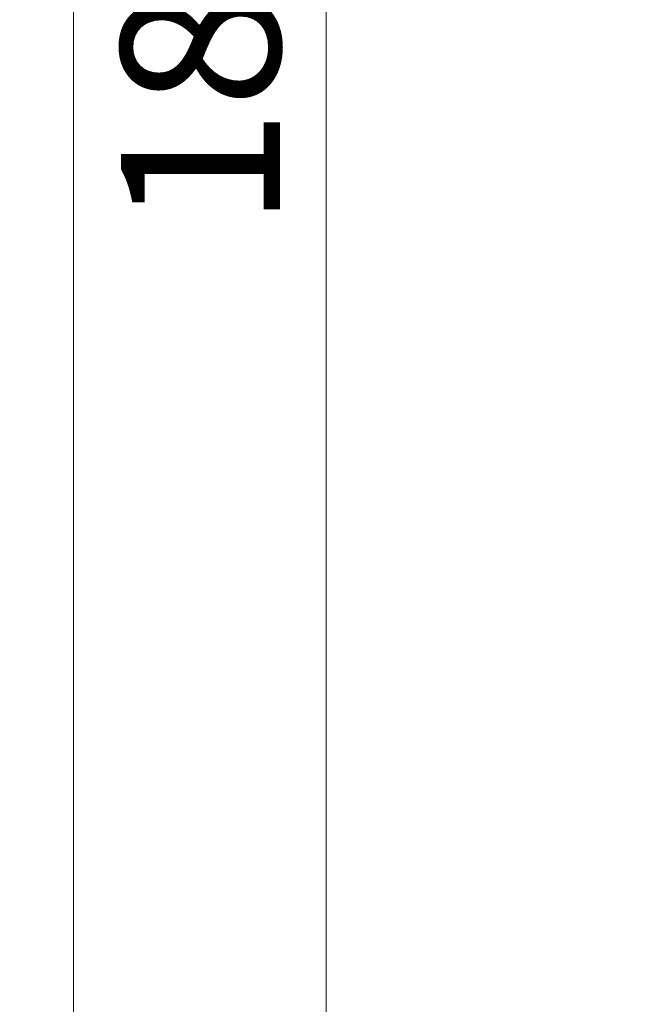
# Model space of a CAD drawing. Units: millimetres. Extents: x 21 to 400, y 133 to 254.
# Drawn here: x 314 to 327, y 174 to 196 of the extents above; entities that cross this region are included whole.
import ezdxf

# ---------------------------------------------------------------- set-up
doc = ezdxf.new("R2010")
doc.units = ezdxf.units.MM
doc.styles.add('SLDTEXTSTYLE0', font='TXT', dxfattribs={"width": 0.75})
doc.dimstyles.new('SLDDIMSTYLE0', dxfattribs={"dimtxt": 3.5, "dimasz": 3.302, "dimexe": 0, "dimexo": 0.0625, "dimgap": 0.875, "dimtad": 1, "dimlfac": 20, "dimrnd": 1e-09, "dimzin": 12, "dimdsep": 46, "dimtxsty": 'SLDTEXTSTYLE0', "dimsah": 1, "dimcen": 0.09, "dimadec": 0, "dimazin": 3, "dimtfac": 1, "dimtofl": 0, "dimtmove": 0, "dimatfit": 3, "dimfxl": 1, "dimfrac": 2, "dimtolj": 1, "dimtzin": 12, "dimarcsym": 0})

# ---------------------------------------------------------------- blocks, each defined once
blk = doc.blocks.new('_D_5')
at = {"color": 7, "linetype": 'Continuous', "lineweight": 0}
for p, q in [((308.729, 241.094), (321.841, 241.094)), ((320.841, 241.094), (320.841, 151.094)), ((299.729, 151.094), (321.841, 151.094))]:
    blk.add_line(p, q, dxfattribs=at)
for points in [[(320.841, 241.094), (320.333, 237.792), (321.349, 237.792)], [(320.841, 151.094), (321.349, 154.396), (320.333, 154.396)]]:
    blk.add_solid(points, dxfattribs=at)
at = {"color": 7, "linetype": 'Continuous', "lineweight": 0, "insert": (316.329, 191.074, 10.76), "char_height": 3.5, "attachment_point": 1, "rotation": 90, "style": 'SLDTEXTSTYLE0'}
blk.add_mtext('1800', dxfattribs=at)
blk = doc.blocks.new('_D_14')
at = {"color": 7, "linetype": 'Continuous', "lineweight": 0}
for p, q in [((307.729, 241.794), (307.729, 250.822)), ((315.284, 173.494), (315.284, 250.822)), ((315.284, 249.822), (307.729, 249.822)), ((315.284, 249.822), (327.298, 249.822))]:
    blk.add_line(p, q, dxfattribs=at)
for points in [[(307.729, 249.822), (311.031, 249.314), (311.031, 250.33)], [(315.284, 249.822), (311.982, 250.33), (311.982, 249.314)]]:
    blk.add_solid(points, dxfattribs=at)
at = {"color": 7, "linetype": 'Continuous', "lineweight": 0, "insert": (319.539, 254.333, 10.76), "char_height": 3.5, "attachment_point": 1, "style": 'SLDTEXTSTYLE0'}
blk.add_mtext('155', dxfattribs=at)

msp = doc.modelspace()

# ---------------------------------------------------------------- dimensions: what is measured, and where the dimension line sits
at = {"color": 7, "linetype": 'Continuous', "lineweight": 0}
dim = msp.add_linear_dim(base=(307.72932, 249.8217), p1=(315.28432, 172.49426), p2=(307.72932, 240.79426), text='155', dimstyle='SLDDIMSTYLE0', dxfattribs=at)
dim.commit()
dim.dimension.update_dxf_attribs({"geometry": '_D_14', "text_midpoint": (323.41854, 249.8217), "dimtype": 160})
dim = msp.add_linear_dim(base=(320.84057, 151.09426), p1=(307.72932, 241.09426), p2=(298.72932, 151.09426), angle=90, dimstyle='SLDDIMSTYLE0', dxfattribs=at)
dim.commit()
dim.dimension.update_dxf_attribs({"geometry": '_D_5', "text_midpoint": (320.84057, 197.66795), "dimtype": 160})

doc.saveas('drawing.dxf')
